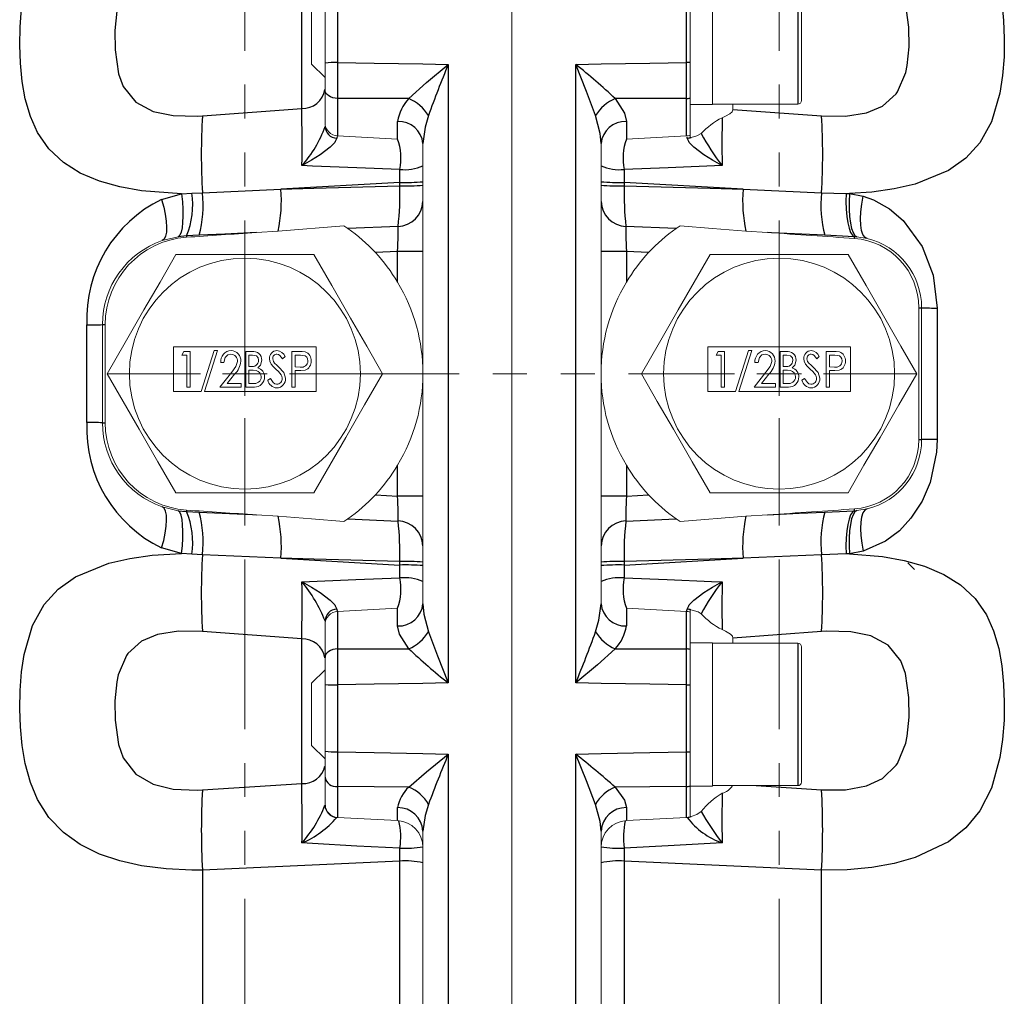
# Model space of a CAD drawing. Units: millimetres. Extents: x 0 to 1791, y 0 to 1260.
# Drawn here: x 908 to 1019, y 423 to 533 of the extents above; entities that cross this region are included whole.
import ezdxf

# ---------------------------------------------------------------- set-up
doc = ezdxf.new("R2010")
doc.units = ezdxf.units.MM
doc.header["$LTSCALE"] = 3
doc.linetypes.add('SLD-Combinazione-di-due-tratteggi', pattern=[12.7, 6.35, -1.27, 1.27, -1.27, 1.27, -1.27])
doc.linetypes.add('SLD-Solido', pattern=[0])
doc.layers.add('BORDI-TANGENTI', color=3, linetype='SLD-Solido')

# ---------------------------------------------------------------- blocks, each defined once
blk = doc.blocks.new('SW_CENTERMARKSYMBOL_19')
at = {"color": 0, "linetype": 'SLD-Combinazione-di-due-tratteggi', "lineweight": 0}
for p, q in [((0, -313.5), (0, -5)), ((60, -313.5), (60, -5))]:
    blk.add_line(p, q, dxfattribs=at)
blk = doc.blocks.new('SW_CENTERMARKSYMBOL_20')
at = {"color": 0, "linetype": 'SLD-Combinazione-di-due-tratteggi', "lineweight": 0}
for p, q in [((0, 5), (0, 15.47)), ((60, 5), (60, 15.47)), ((0, 0), (0, 2.5)), ((60, 0), (60, 2.5)), ((-5, 0), (-15.47, 0)), ((0, 0), (-2.5, 0)), ((0, 0), (0, -2.5)), ((0, 0), (2.5, 0)), ((5, 0), (55, 0)), ((60, 0), (57.5, 0)), ((60, 0), (60, -2.5)), ((60, 0), (62.5, 0)), ((65, 0), (75.47, 0)), ((0, -5), (0, -15.47)), ((60, -5), (60, -15.47))]:
    blk.add_line(p, q, dxfattribs=at)

msp = doc.modelspace()

# ---------------------------------------------------------------- linework, layer by layer
at = {"color": 7, "linetype": 'SLD-Solido', "lineweight": 15}
for p, q in [((963.598, 710.008), (963.598, 275.996)), ((986.098, 523.227), (986.098, 539.327)), ((996.098, 538.877), (996.098, 523.677)), ((942.598, 527.9), (942.598, 535.399)), ((983.598, 527.955), (983.598, 535.466)), ((941.098, 534.777), (941.098, 527.777)), ((941.098, 527.777), (942.598, 526.277)), ((942.598, 524.866), (942.598, 527.9)), ((983.598, 523.966), (983.598, 527.955)), ((942.598, 521.201), (942.598, 524.866)), ((983.598, 519.787), (983.598, 523.966)), ((983.598, 523.227), (986.098, 523.227)), ((986.098, 523.277), (995.698, 523.277)), ((988.396, 522.694), (988.396, 523.277)), ((944.02, 519.703), (950.755, 519.35)), ((976.441, 519.35), (983.177, 519.703)), ((983.598, 519.53), (983.598, 519.805)), ((953.598, 467.158), (953.598, 518.846)), ((973.598, 518.846), (973.598, 467.158)), ((983.598, 519.53), (983.702, 519.544)), ((934.888, 508.85), (937.331, 509.012)), ((937.331, 509.012), (944.731, 509.617)), ((944.731, 509.617), (945.174, 509.311)), ((982.465, 509.617), (982.022, 509.311)), ((989.865, 509.012), (992.308, 508.85)), ((926.12, 508.392), (924.314, 507.958)), ((1003.467, 508.189), (1002.319, 508.371)), ((925.862, 506.402), (941.335, 506.402)), ((985.862, 506.402), (1001.335, 506.402)), ((1009.279, 485.594), (1009.279, 500.41)), ((1009.598, 500.41), (1009.598, 485.594)), ((917.598, 487.492), (917.598, 498.512)), ((917.917, 498.512), (917.917, 487.492)), ((925.598, 496.002), (941.598, 496.002)), ((925.598, 496.002), (925.598, 491.002)), ((926.521, 495.092), (926.736, 495.502)), ((926.736, 495.502), (927.444, 495.502)), ((927.444, 495.502), (927.444, 491.502)), ((928.695, 491.002), (930.14, 495.604)), ((930.521, 495.604), (929.077, 491.002)), ((930.14, 495.604), (930.521, 495.604)), ((933.701, 491.502), (933.701, 495.502)), ((933.701, 495.502), (934.383, 495.502)), ((938.88, 495.502), (939.567, 495.502)), ((938.88, 491.502), (938.88, 495.502)), ((941.598, 496.002), (941.598, 491.002)), ((985.598, 496.002), (1001.598, 496.002)), ((985.598, 496.002), (985.598, 491.002)), ((986.521, 495.092), (986.736, 495.502)), ((986.736, 495.502), (987.444, 495.502)), ((987.444, 495.502), (987.444, 491.502)), ((988.695, 491.002), (990.14, 495.604)), ((990.521, 495.604), (989.077, 491.002)), ((990.14, 495.604), (990.521, 495.604)), ((993.701, 491.502), (993.701, 495.502)), ((993.701, 495.502), (994.383, 495.502)), ((998.88, 491.502), (998.88, 495.502)), ((998.88, 495.502), (999.567, 495.502)), ((1001.598, 496.002), (1001.598, 491.002)), ((927.085, 495.092), (926.521, 495.092)), ((927.085, 491.502), (927.085, 495.092)), ((931.239, 494.271), (930.88, 494.271)), ((934.453, 495.092), (934.06, 495.092)), ((934.06, 495.092), (934.06, 493.81)), ((938.111, 494.927), (937.826, 494.681)), ((939.239, 495.092), (939.239, 493.758)), ((939.841, 495.092), (939.239, 495.092)), ((987.085, 495.092), (986.521, 495.092)), ((987.085, 491.502), (987.085, 495.092)), ((991.239, 494.271), (990.88, 494.271)), ((994.453, 495.092), (994.06, 495.092)), ((994.06, 495.092), (994.06, 493.81)), ((998.111, 494.927), (997.826, 494.681)), ((999.239, 495.092), (999.239, 493.758)), ((999.841, 495.092), (999.239, 495.092)), ((934.06, 493.81), (934.254, 493.81)), ((934.252, 493.399), (934.06, 493.399)), ((934.06, 493.399), (934.06, 491.912)), ((939.239, 493.758), (939.816, 493.749)), ((939.239, 493.348), (939.239, 491.502)), ((939.483, 493.348), (939.239, 493.348)), ((994.06, 493.81), (994.254, 493.81)), ((994.252, 493.399), (994.06, 493.399)), ((994.06, 493.399), (994.06, 491.912)), ((999.239, 493.758), (999.816, 493.749)), ((999.239, 493.348), (999.239, 491.502)), ((999.483, 493.348), (999.239, 493.348)), ((930.778, 491.502), (932.122, 493.157)), ((932.447, 492.955), (931.6, 491.912)), ((936.162, 492.274), (936.459, 492.476)), ((990.778, 491.502), (992.122, 493.157)), ((992.447, 492.955), (991.6, 491.912)), ((996.162, 492.274), (996.459, 492.476)), ((925.598, 491.002), (928.695, 491.002)), ((927.444, 491.502), (927.085, 491.502)), ((929.077, 491.002), (941.598, 491.002)), ((933.188, 491.502), (930.778, 491.502)), ((931.6, 491.912), (933.188, 491.912)), ((933.188, 491.912), (933.188, 491.502)), ((934.665, 491.502), (933.701, 491.502)), ((934.06, 491.912), (934.491, 491.912)), ((939.239, 491.502), (938.88, 491.502)), ((985.598, 491.002), (988.695, 491.002)), ((987.444, 491.502), (987.085, 491.502)), ((989.077, 491.002), (1001.598, 491.002)), ((993.188, 491.502), (990.778, 491.502)), ((991.6, 491.912), (993.188, 491.912)), ((993.188, 491.912), (993.188, 491.502)), ((994.665, 491.502), (993.701, 491.502)), ((994.06, 491.912), (994.491, 491.912)), ((999.239, 491.502), (998.88, 491.502)), ((941.335, 479.602), (925.862, 479.602)), ((1001.335, 479.602), (985.862, 479.602)), ((924.314, 478.046), (926.12, 477.612)), ((1002.319, 477.632), (1003.467, 477.815)), ((937.331, 476.992), (934.888, 477.154)), ((945.174, 476.692), (944.731, 476.387)), ((982.022, 476.692), (982.465, 476.387)), ((989.865, 476.992), (982.465, 476.387)), ((992.308, 477.154), (989.865, 476.992)), ((1008.048, 471.767), (1008.798, 471.017)), ((950.755, 466.654), (944.02, 466.301)), ((983.177, 466.301), (976.441, 466.654)), ((983.699, 466.461), (983.598, 466.475)), ((983.598, 466.206), (983.598, 466.475)), ((983.598, 462.038), (983.598, 466.217)), ((942.598, 465.154), (942.598, 465.228)), ((942.598, 461.138), (942.598, 464.803)), ((942.598, 464.774), (942.598, 464.782)), ((988.401, 462.726), (988.401, 463.31)), ((986.098, 462.776), (983.598, 462.776)), ((986.098, 446.676), (986.098, 462.776)), ((995.698, 462.726), (986.098, 462.726)), ((996.098, 462.326), (996.098, 447.126)), ((942.598, 458.104), (942.598, 461.138)), ((983.598, 458.049), (983.598, 462.038)), ((942.598, 459.726), (941.098, 458.226)), ((941.098, 458.226), (941.098, 451.226)), ((942.598, 450.604), (942.598, 458.104)), ((983.598, 450.538), (983.598, 458.049)), ((941.098, 451.226), (942.598, 449.726)), ((942.598, 447.67), (942.598, 450.604)), ((942.598, 450.604), (942.598, 449.726)), ((983.598, 446.679), (983.598, 450.538)), ((942.598, 444.65), (942.598, 447.67)), ((986.098, 446.726), (995.698, 446.726)), ((983.598, 443.236), (983.598, 446.679)), ((983.598, 446.676), (986.098, 446.676)), ((944.02, 443.152), (950.755, 442.799)), ((976.441, 442.799), (983.177, 443.152)), ((983.598, 443.233), (983.705, 443.254)), ((953.598, 387.229), (953.598, 441.631)), ((973.598, 441.631), (973.598, 387.229))]:
    msp.add_line(p, q, dxfattribs=at)
at = {"color": 7, "linetype": 'SLD-Solido', "lineweight": 15, "flags": 128}
for points in [[(987.192, 521.754), (987.59, 521.918), (988.061, 522.188), (988.305, 522.428), (988.391, 522.631), (988.396, 522.694)], [(983.702, 519.544), (984.35, 519.702), (984.842, 519.98)], [(982.465, 509.617), (986.112, 509.296), (989.865, 509.012)], [(918.125, 493.002), (920.151, 496.512), (922.268, 500.178), (924.068, 503.295), (925.862, 506.402)], [(941.335, 506.402), (943.361, 502.892), (945.478, 499.225), (947.277, 496.109), (949.071, 493.002)], [(978.125, 493.002), (980.151, 496.512), (982.268, 500.178), (984.068, 503.295), (985.862, 506.402)], [(1001.335, 506.402), (1003.361, 502.892), (1005.478, 499.225), (1007.277, 496.109), (1009.071, 493.002)], [(939.567, 495.502), (940.015, 495.49), (940.363, 495.442)], [(999.567, 495.502), (1000.015, 495.49), (1000.363, 495.442)], [(932.034, 495.194), (931.67, 495.102), (931.403, 494.838), (931.239, 494.271)], [(932.122, 493.157), (932.601, 493.792), (932.778, 494.383)], [(935.137, 494.504), (935.081, 494.784), (934.891, 494.997), (934.453, 495.092)], [(935.495, 494.511), (935.358, 493.973), (935.053, 493.66)], [(936.552, 494.062), (936.404, 494.39), (936.367, 494.671)], [(936.726, 494.688), (936.799, 494.377), (936.943, 494.171)], [(937.826, 494.681), (937.538, 495.059), (937.38, 495.159), (937.197, 495.194)], [(940.675, 494.427), (940.641, 494.653), (940.539, 494.856), (940.368, 495.007), (939.841, 495.092)], [(992.034, 495.194), (991.67, 495.102), (991.403, 494.838), (991.239, 494.271)], [(992.122, 493.157), (992.601, 493.792), (992.778, 494.383)], [(995.137, 494.504), (995.081, 494.784), (994.891, 494.997), (994.453, 495.092)], [(995.495, 494.511), (995.358, 493.973), (995.053, 493.66)], [(996.552, 494.062), (996.404, 494.39), (996.367, 494.671)], [(996.726, 494.688), (996.799, 494.377), (996.943, 494.171)], [(997.826, 494.681), (997.538, 495.059), (997.38, 495.159), (997.197, 495.194)], [(1000.675, 494.427), (1000.641, 494.653), (1000.539, 494.856), (1000.368, 495.007), (999.841, 495.092)], [(934.856, 493.352), (934.519, 493.394), (934.252, 493.399)], [(937.091, 493.518), (936.774, 493.808), (936.552, 494.062)], [(936.943, 494.171), (937.188, 493.944), (937.386, 493.773)], [(937.685, 492.88), (937.374, 493.257), (937.091, 493.518)], [(937.386, 493.773), (937.97, 493.131), (938.162, 492.482)], [(940.353, 493.414), (939.868, 493.356), (939.483, 493.348)], [(994.856, 493.352), (994.519, 493.394), (994.252, 493.399)], [(997.091, 493.518), (996.774, 493.808), (996.552, 494.062)], [(996.943, 494.171), (997.188, 493.944), (997.386, 493.773)], [(997.685, 492.88), (997.374, 493.257), (997.091, 493.518)], [(997.386, 493.773), (997.97, 493.131), (998.162, 492.482)], [(1000.353, 493.414), (999.868, 493.356), (999.483, 493.348)], [(925.862, 479.602), (923.835, 483.112), (921.718, 486.778), (919.919, 489.895), (918.125, 493.002)], [(936.459, 492.476), (936.771, 491.996), (936.951, 491.862), (937.169, 491.81)], [(937.803, 492.487), (937.764, 492.716), (937.685, 492.88)], [(949.071, 493.002), (947.045, 489.492), (944.928, 485.825), (943.128, 482.709), (941.335, 479.602)], [(985.862, 479.602), (983.835, 483.112), (981.718, 486.778), (979.919, 489.895), (978.125, 493.002)], [(996.459, 492.476), (996.771, 491.996), (996.951, 491.862), (997.169, 491.81)], [(997.803, 492.487), (997.764, 492.716), (997.685, 492.88)], [(1009.071, 493.002), (1007.045, 489.492), (1004.928, 485.825), (1003.128, 482.709), (1001.335, 479.602)], [(944.731, 476.387), (941.084, 476.708), (937.331, 476.992)], [(984.843, 466.024), (984.517, 466.237), (983.699, 466.461)], [(988.401, 463.31), (988.347, 463.517), (988.143, 463.756), (987.574, 464.096), (987.192, 464.252)], [(983.705, 443.254), (984.354, 443.468), (984.842, 443.82)]]:
    msp.add_lwpolyline(points, dxfattribs=at)
at = {"color": 7, "linetype": 'SLD-Solido', "lineweight": 15}
for centre in [(933.598, 493.002), (993.598, 493.002)]:
    msp.add_circle(centre, 12.973, dxfattribs=at)
for centre, radius, start, end in [((995.698, 523.677), 0.4, 270, 0), ((944.098, 521.201), 1.5, 180, 267), ((991.129, 514.095), 8.612, 117.20971, 136.89218), ((983.098, 521.201), 1.5, 273, 289.47122), ((933.598, 493.002), 19.999, 42.88505, 54.63477), ((993.598, 493.002), 19.999, 125.36523, 137.11495), ((927.598, 498.512), 10, 109.17047, 180), ((927.743, 498.524), 9.826, 94.15395, 180.07), ((1001.49, 500.42), 7.789, 359.93121, 85.7764), ((1001.598, 500.41), 8, 0, 76.48733), ((933.598, 493.002), 20, 30.92392, 42.88522), ((993.598, 493.002), 20, 137.11478, 149.07608), ((933.598, 493.002), 20, 0.00023, 30.92369), ((993.598, 493.002), 20, 149.07631, 179.99977), ((932.116, 494.367), 1.239, 92.95954, 184.43507), ((932.008, 494.475), 1.13, 356.41255, 87.80623), ((934.53, 494.547), 0.966, 357.8665, 98.71789), ((937.236, 494.734), 0.871, 91.9811, 184.1807), ((937.105, 494.527), 1.082, 21.72897, 84.6934), ((940.065, 494.516), 0.973, 354.86276, 72.1608), ((992.116, 494.367), 1.239, 92.95974, 184.43487), ((992.008, 494.475), 1.13, 356.41261, 87.80627), ((994.53, 494.547), 0.966, 357.86664, 98.71774), ((997.236, 494.734), 0.871, 91.98117, 184.18063), ((997.105, 494.527), 1.082, 21.72896, 84.69353), ((1000.065, 494.516), 0.972, 354.86256, 72.16084), ((932.008, 494.424), 0.771, 357.00533, 88.03587), ((930.892, 494.583), 2.251, 313.68916, 355.43323), ((934.413, 494.515), 0.724, 257.32019, 359.05392), ((937.203, 494.716), 0.478, 90.69802, 183.43276), ((939.976, 494.43), 0.699, 256.7401, 359.81926), ((940.071, 494.339), 0.968, 286.96249, 5.32393), ((992.008, 494.424), 0.771, 357.00532, 88.03602), ((990.892, 494.583), 2.251, 313.68943, 355.43297), ((994.413, 494.515), 0.723, 257.32011, 359.05413), ((997.203, 494.716), 0.478, 90.69794, 183.43307), ((999.976, 494.43), 0.699, 256.74027, 359.81922), ((1000.071, 494.339), 0.968, 286.96278, 5.32393), ((934.716, 492.638), 0.728, 359.96699, 78.93307), ((934.763, 492.661), 1.04, 358.71034, 73.8129), ((994.716, 492.638), 0.728, 359.96715, 78.93292), ((994.763, 492.661), 1.04, 358.71001, 73.81308), ((934.664, 492.674), 0.781, 257.26494, 357.28813), ((934.709, 492.596), 1.095, 267.68712, 2.15134), ((937.295, 492.564), 1.169, 194.39613, 265.02742), ((937.15, 492.463), 0.654, 271.68959, 2.15882), ((937.14, 492.422), 1.024, 272.99962, 3.35009), ((933.598, 493.002), 20, 329.07628, 359.99978), ((993.598, 493.002), 20, 180.00022, 210.92372), ((994.664, 492.674), 0.781, 257.26513, 357.28794), ((994.709, 492.596), 1.095, 267.68721, 2.15134), ((997.295, 492.564), 1.169, 194.39619, 265.02737), ((997.15, 492.463), 0.654, 271.68943, 2.15915), ((997.14, 492.422), 1.024, 272.99967, 3.35005), ((927.598, 487.492), 10, 180, 250.82953), ((927.738, 487.475), 9.821, 179.9017, 265.87435), ((1001.486, 485.587), 7.793, 274.247, 0.04534), ((1001.598, 485.594), 8, 283.51267, 0), ((933.598, 493.002), 20, 317.11478, 329.07608), ((993.598, 493.002), 20, 210.92392, 222.88522), ((933.6, 493), 19.997, 305.36452, 317.1155), ((993.598, 493.002), 20, 222.88543, 234.63455), ((944.098, 464.803), 1.5, 93, 180), ((983.098, 464.803), 1.5, 70.52878, 87), ((990.914, 471.631), 8.265, 222.7207, 243.22856), ((995.698, 462.326), 0.4, 0, 90), ((986.781, 447.63), 1.807, 283.14562, 330.01756), ((995.698, 447.126), 0.4, 270, 0), ((991.031, 439.095), 7.787, 119.54085, 142.63841), ((944.098, 444.65), 1.5, 180, 267), ((950.598, 439.803), 3, 0, 87), ((976.598, 439.803), 3, 93, 180), ((983.098, 444.65), 1.5, 273, 289.47122)]:
    msp.add_arc(centre, radius, start, end, dxfattribs=at)
for centre, major_axis, start_param, end_param in [((946.298, 506.502), (-57.322, -3.004), 4.9100519, 5.0524403), ((980.898, 506.502), (-57.322, 3.004), 4.3369395, 4.514726), ((980.898, 479.502), (57.322, 3.004), 4.9100519, 5.0878385), ((946.298, 479.502), (57.322, -3.004), 4.3723376, 4.514726)]:
    msp.add_ellipse(centre, major_axis=major_axis, ratio=0.0522644, start_param=start_param, end_param=end_param, dxfattribs=at)
at = {"layer": 'BORDI-TANGENTI'}
for p, q in [((939.99, 522.785), (939.99, 539.028)), ((995.698, 539.277), (995.698, 523.277)), ((944.02, 535.47), (944.02, 527.958)), ((983.177, 527.958), (983.177, 535.47)), ((956.441, 527.742), (956.441, 458.262)), ((970.755, 458.262), (970.755, 527.742)), ((944.02, 523.913), (944.02, 519.703)), ((983.177, 519.703), (983.177, 523.913)), ((928.835, 521.95), (939.99, 522.785)), ((988.396, 522.694), (998.361, 521.95)), ((950.755, 519.35), (950.755, 521.342)), ((976.441, 521.342), (976.441, 519.35)), ((943.946, 519.646), (943.911, 519.44)), ((983.286, 519.44), (983.258, 519.56)), ((950.99, 514.493), (951.006, 515.948)), ((976.191, 515.948), (976.206, 514.493)), ((950.99, 514.493), (937.647, 513.713)), ((950.99, 514.097), (950.99, 514.493)), ((976.206, 514.493), (976.206, 514.097)), ((989.549, 513.713), (976.206, 514.493)), ((924.243, 512.575), (926.489, 513.205)), ((926.489, 513.205), (927.656, 513.287)), ((927.656, 513.287), (928.829, 513.332)), ((928.829, 513.332), (937.647, 513.713)), ((989.549, 513.713), (998.367, 513.332)), ((998.367, 513.332), (1001.108, 513.244)), ((1001.108, 513.244), (1001.499, 513.229)), ((1001.499, 513.229), (1003.046, 512.943)), ((950.8, 509.549), (945.174, 509.311)), ((982.022, 509.311), (976.396, 509.549)), ((927.058, 508.478), (926.12, 508.392)), ((928.468, 508.545), (927.058, 508.478)), ((1002.028, 508.389), (998.728, 508.545)), ((1002.319, 508.371), (1002.028, 508.389)), ((950.755, 506.744), (948.252, 506.613)), ((950.755, 503.28), (950.755, 506.744)), ((953.598, 506.744), (950.755, 506.744)), ((976.441, 506.744), (973.598, 506.744)), ((976.441, 506.744), (976.441, 503.28)), ((978.944, 506.613), (976.441, 506.744)), ((1009.279, 500.41), (1009.598, 500.41)), ((1011.348, 500.378), (1011.348, 485.626)), ((915.848, 487.515), (915.848, 498.488)), ((917.598, 498.512), (917.917, 498.512)), ((917.598, 487.492), (917.917, 487.492)), ((1009.279, 485.594), (1009.598, 485.594)), ((950.755, 479.26), (950.755, 482.724)), ((976.441, 482.724), (976.441, 479.26)), ((948.252, 479.391), (950.755, 479.26)), ((953.598, 479.26), (950.755, 479.26)), ((976.441, 479.26), (973.598, 479.26)), ((976.441, 479.26), (978.944, 479.391)), ((926.12, 477.612), (927.058, 477.526)), ((927.058, 477.526), (928.468, 477.459)), ((945.174, 476.692), (950.8, 476.454)), ((976.396, 476.454), (982.022, 476.692)), ((998.728, 477.459), (1002.028, 477.614)), ((1002.028, 477.614), (1002.319, 477.632)), ((926.489, 472.799), (924.243, 473.429)), ((927.656, 472.716), (926.489, 472.799)), ((928.829, 472.672), (927.656, 472.716)), ((937.647, 472.291), (928.829, 472.672)), ((937.647, 472.291), (950.99, 471.511)), ((976.206, 471.511), (989.549, 472.291)), ((998.367, 472.672), (989.549, 472.291)), ((1001.108, 472.76), (998.367, 472.672)), ((1001.499, 472.775), (1001.108, 472.76)), ((1003.046, 473.061), (1001.499, 472.775)), ((950.99, 471.511), (950.99, 471.907)), ((951.006, 470.056), (950.99, 471.511)), ((976.206, 471.511), (976.191, 470.056)), ((976.206, 471.907), (976.206, 471.511)), ((950.755, 464.662), (950.755, 466.654)), ((976.441, 466.654), (976.441, 464.662)), ((943.911, 466.563), (943.975, 466.278)), ((944.02, 466.301), (944.02, 462.091)), ((983.177, 462.091), (983.177, 466.301)), ((983.25, 466.357), (983.286, 466.563)), ((939.99, 463.219), (928.835, 464.054)), ((998.361, 464.054), (988.401, 463.31)), ((939.99, 446.976), (939.99, 463.219)), ((995.698, 462.726), (995.698, 446.726)), ((944.02, 458.046), (944.02, 450.534)), ((983.177, 450.534), (983.177, 458.046)), ((956.441, 450.261), (956.441, 378.379)), ((970.755, 378.379), (970.755, 450.261)), ((928.835, 446.251), (939.99, 446.976)), ((991.026, 446.726), (998.361, 446.251)), ((944.02, 446.621), (944.02, 443.152)), ((983.177, 443.152), (983.177, 446.621)), ((950.755, 442.799), (950.755, 444.26)), ((976.441, 444.26), (976.441, 442.799)), ((950.99, 438.255), (951.006, 439.715)), ((976.191, 439.715), (976.206, 438.255)), ((950.99, 438.255), (928.835, 437.23)), ((950.99, 391.75), (950.99, 438.255)), ((976.206, 438.255), (976.206, 391.75)), ((998.361, 437.23), (976.206, 438.255)), ((928.835, 437.23), (928.835, 393.232)), ((998.361, 393.232), (998.361, 437.23))]:
    msp.add_line(p, q, dxfattribs=at)
at = {"layer": 'BORDI-TANGENTI', "flags": 128}
for points in [[(926.489, 513.205), (921.991, 513.548), (919.539, 513.991), (917.273, 514.629), (915.11, 515.541), (913.23, 516.714), (911.599, 518.243), (910.311, 520.104), (909.516, 521.878), (908.935, 523.886), (908.591, 525.817), (908.385, 527.885), (908.311, 529.898), (908.346, 531.934), (908.506, 534.075), (908.801, 536.12), (909.75, 539.554), (911.051, 542.092), (912.635, 544.01), (914.592, 545.575), (918.329, 547.354), (920.684, 548.013), (923.205, 548.463), (925.975, 548.722), (928.835, 548.774)], [(998.361, 548.774), (999.563, 548.777), (1002.442, 548.635), (1005.205, 548.275), (1007.657, 547.726), (1009.923, 546.961), (1012.086, 545.896), (1013.967, 544.557), (1015.597, 542.851), (1016.885, 540.816), (1017.68, 538.911), (1018.262, 536.79), (1018.605, 534.784), (1018.811, 532.665), (1018.885, 530.634), (1018.851, 528.606), (1018.69, 526.506), (1018.395, 524.528), (1017.447, 521.276), (1016.145, 518.932), (1014.561, 517.201), (1012.604, 515.82), (1008.867, 514.299), (1006.512, 513.757), (1003.991, 513.403), (1001.499, 513.229)], [(928.835, 539.753), (926.133, 539.729), (923.792, 539.292), (921.998, 538.483), (920.438, 536.991), (920.298, 536.782), (919.376, 534.499), (919.218, 533.723), (918.997, 531.566), (919.019, 529.387), (919.416, 526.692), (919.943, 525.26), (921.344, 523.497), (923.285, 522.462), (925.55, 521.985), (928.258, 521.915), (928.835, 521.95)], [(998.361, 521.95), (1001.063, 521.933), (1003.404, 522.308), (1005.198, 523.044), (1006.758, 524.446), (1006.898, 524.645), (1007.82, 526.846), (1007.978, 527.604), (1008.199, 529.733), (1008.177, 531.914), (1007.78, 534.658), (1007.253, 536.139), (1005.852, 537.997), (1003.911, 539.119), (1001.646, 539.664), (998.938, 539.781), (998.361, 539.753)], [(944.02, 527.958), (944.014, 525.81), (944.02, 523.913)], [(944.02, 527.958), (948.129, 527.885), (953.598, 527.79), (956.441, 527.742)], [(951.997, 523.899), (954.003, 525.72), (956.429, 527.732), (956.441, 527.742)], [(970.755, 527.742), (973.598, 527.79), (979.067, 527.885), (983.177, 527.958)], [(972.977, 521.997), (971.979, 524.711), (970.762, 527.724), (970.755, 527.742)], [(983.177, 523.913), (983.182, 525.81), (983.177, 527.958)], [(944.02, 523.913), (943.738, 523.939), (943.47, 523.999), (943.224, 524.09), (943.01, 524.209), (942.835, 524.351), (942.705, 524.512), (942.625, 524.686), (942.598, 524.866)], [(951.997, 523.899), (948.129, 523.906), (944.02, 523.913)], [(983.177, 523.913), (979.067, 523.906), (975.199, 523.899)], [(975.199, 523.899), (976.226, 522.279), (976.441, 521.342)], [(954.219, 521.997), (953.849, 520.7), (953.598, 518.846)], [(973.598, 518.846), (973.49, 519.997), (972.977, 521.997)], [(987.192, 521.754), (987.176, 518.702), (987.183, 516.385)], [(943.911, 519.44), (943.757, 519.079), (943.691, 518.983), (943.174, 518.431), (942.056, 517.578), (941.074, 516.969), (940.025, 516.392), (940.013, 516.385)], [(987.183, 516.385), (987.171, 516.392), (986.122, 516.969), (985.14, 517.578), (984.022, 518.431), (983.505, 518.983), (983.439, 519.079), (983.286, 519.44)], [(951.006, 515.948), (946.165, 516.119), (941.2, 516.329), (940.013, 516.385)], [(987.183, 516.385), (981.123, 516.122), (976.191, 515.948)], [(926.489, 513.205), (926.579, 512.324), (926.63, 511.475), (926.64, 510.684), (926.61, 509.978), (926.54, 509.378), (926.433, 508.905), (926.291, 508.572), (926.12, 508.392)], [(937.647, 513.713), (941.327, 513.834), (950.99, 514.097)], [(976.206, 514.097), (985.869, 513.834), (989.549, 513.713)], [(1001.108, 513.244), (1001.101, 512.341), (1001.135, 511.472), (1001.207, 510.666), (1001.316, 509.949), (1001.458, 509.345), (1001.627, 508.875), (1001.82, 508.552), (1002.028, 508.389)], [(1001.499, 513.229), (1001.461, 512.324), (1001.468, 511.453), (1001.518, 510.645), (1001.61, 509.927), (1001.741, 509.323), (1001.907, 508.852), (1002.102, 508.532), (1002.319, 508.371)], [(924.243, 512.575), (924.48, 511.723), (924.658, 510.902), (924.771, 510.139), (924.816, 509.459), (924.791, 508.884), (924.696, 508.433), (924.536, 508.121), (924.314, 507.958)], [(1003.467, 508.189), (1003.215, 508.337), (1003.01, 508.644), (1002.861, 509.102), (1002.772, 509.693), (1002.746, 510.398), (1002.785, 511.193), (1002.886, 512.051), (1003.046, 512.943)], [(1003.046, 512.943), (1004.207, 512.529), (1005.991, 511.531), (1007.544, 510.217), (1009.668, 507.298), (1010.901, 504.058), (1011.348, 500.378)], [(934.888, 508.85), (931.333, 508.682), (928.468, 508.545)], [(998.728, 508.545), (992.755, 508.829), (992.308, 508.85)], [(1011.348, 485.626), (1011.28, 484.176), (1010.557, 480.772), (1009.656, 478.684), (1008.4, 476.758), (1007.099, 475.358), (1005.54, 474.174), (1003.046, 473.061)], [(924.243, 473.429), (924.48, 474.281), (924.658, 475.102), (924.771, 475.865), (924.816, 476.545), (924.791, 477.12), (924.696, 477.57), (924.536, 477.883), (924.314, 478.046)], [(1003.467, 477.815), (1003.215, 477.667), (1003.01, 477.359), (1002.861, 476.902), (1002.772, 476.311), (1002.746, 475.606), (1002.785, 474.811), (1002.886, 473.953), (1003.046, 473.061)], [(926.489, 472.799), (926.579, 473.68), (926.63, 474.529), (926.64, 475.32), (926.61, 476.026), (926.54, 476.625), (926.433, 477.099), (926.291, 477.431), (926.12, 477.612)], [(928.468, 477.459), (934.442, 477.175), (934.888, 477.154)], [(992.308, 477.154), (995.863, 477.322), (998.728, 477.459)], [(1002.028, 477.614), (1001.82, 477.451), (1001.627, 477.129), (1001.458, 476.658), (1001.316, 476.055), (1001.207, 475.338), (1001.135, 474.531), (1001.101, 473.663), (1001.108, 472.76)], [(1002.319, 477.632), (1002.102, 477.472), (1001.907, 477.151), (1001.741, 476.681), (1001.61, 476.077), (1001.518, 475.359), (1001.468, 474.551), (1001.461, 473.68), (1001.499, 472.775)], [(928.835, 437.23), (927.633, 437.227), (924.754, 437.369), (921.991, 437.729), (919.539, 438.278), (917.273, 439.043), (915.11, 440.108), (913.23, 441.447), (911.599, 443.153), (910.311, 445.188), (909.516, 447.093), (908.935, 449.213), (908.591, 451.22), (908.385, 453.339), (908.311, 455.37), (908.346, 457.397), (908.506, 459.498), (908.801, 461.476), (909.75, 464.728), (911.051, 467.071), (912.635, 468.803), (914.592, 470.184), (918.329, 471.705), (920.684, 472.247), (923.205, 472.601), (926.489, 472.799)], [(950.99, 471.907), (941.327, 472.17), (937.647, 472.291)], [(989.549, 472.291), (985.869, 472.17), (976.206, 471.907)], [(1001.499, 472.775), (1005.205, 472.456), (1007.657, 472.013), (1009.923, 471.375), (1012.086, 470.463), (1013.967, 469.289), (1015.597, 467.761), (1016.885, 465.9), (1017.68, 464.126), (1018.262, 462.117), (1018.605, 460.187), (1018.811, 458.118), (1018.885, 456.106), (1018.851, 454.07), (1018.69, 451.929), (1018.395, 449.884), (1017.447, 446.45), (1016.145, 443.912), (1014.561, 441.994), (1012.604, 440.429), (1008.867, 438.65), (1006.512, 437.991), (1003.991, 437.541), (1001.221, 437.282), (998.361, 437.23)], [(940.013, 469.618), (946.073, 469.881), (951.006, 470.056)], [(976.191, 470.056), (981.031, 469.885), (985.996, 469.675), (987.183, 469.618)], [(940.013, 469.618), (940.025, 469.612), (941.074, 469.035), (942.056, 468.426), (943.174, 467.572), (943.691, 467.02), (943.757, 466.925), (943.911, 466.563)], [(983.286, 466.563), (983.439, 466.925), (983.505, 467.02), (984.022, 467.572), (985.14, 468.426), (986.122, 469.035), (987.171, 469.612), (987.183, 469.618)], [(987.183, 469.618), (987.176, 466.71), (987.192, 464.252)], [(953.598, 467.158), (953.706, 466.007), (954.219, 464.007)], [(972.977, 464.007), (973.347, 465.304), (973.598, 467.158)], [(951.997, 462.105), (950.97, 463.725), (950.755, 464.662)], [(928.835, 464.054), (926.133, 464.071), (923.792, 463.696), (921.998, 462.959), (920.438, 461.558), (920.298, 461.359), (919.376, 459.157), (919.218, 458.4), (918.997, 456.271), (919.019, 454.09), (919.416, 451.346), (919.943, 449.865), (921.344, 448.007), (923.285, 446.884), (925.55, 446.34), (928.258, 446.223), (928.835, 446.251)], [(954.219, 464.007), (955.217, 461.293), (956.434, 458.28), (956.441, 458.262)], [(998.361, 446.251), (1001.063, 446.275), (1003.404, 446.712), (1005.198, 447.521), (1006.758, 449.012), (1006.898, 449.222), (1007.82, 451.505), (1007.978, 452.281), (1008.199, 454.437), (1008.177, 456.616), (1007.78, 459.312), (1007.253, 460.744), (1005.852, 462.507), (1003.911, 463.542), (1001.646, 464.019), (998.938, 464.088), (998.361, 464.054)], [(944.02, 462.091), (943.738, 462.065), (943.47, 462.005), (943.224, 461.914), (943.01, 461.795), (942.835, 461.653), (942.705, 461.492), (942.625, 461.318), (942.598, 461.138)], [(944.02, 462.091), (944.014, 460.194), (944.02, 458.046)], [(944.02, 462.091), (948.129, 462.098), (951.997, 462.105)], [(975.199, 462.105), (973.193, 460.283), (970.767, 458.272), (970.755, 458.262)], [(975.199, 462.105), (979.067, 462.098), (983.177, 462.091)], [(983.177, 458.046), (983.182, 460.194), (983.177, 462.091)], [(956.441, 458.262), (953.598, 458.214), (948.129, 458.119), (944.02, 458.046)], [(983.177, 458.046), (979.067, 458.119), (973.598, 458.214), (970.755, 458.262)], [(944.02, 450.534), (944.014, 448.42), (944.02, 446.621)], [(944.02, 450.534), (948.129, 450.442), (953.598, 450.322), (956.441, 450.261)], [(951.997, 446.562), (954.003, 448.283), (956.429, 450.251), (956.441, 450.261)], [(970.755, 450.261), (973.598, 450.322), (979.067, 450.442), (983.177, 450.534)], [(972.977, 444.621), (971.979, 447.261), (970.762, 450.243), (970.755, 450.261)], [(983.177, 446.621), (983.182, 448.42), (983.177, 450.534)], [(951.997, 446.562), (948.129, 446.591), (944.02, 446.621)], [(983.177, 446.621), (979.067, 446.591), (975.199, 446.562)], [(975.199, 446.562), (976.226, 445.086), (976.441, 444.26)], [(987.192, 445.87), (987.176, 442.664), (987.183, 440.291)], [(954.219, 444.621), (953.849, 443.379), (953.598, 441.631)], [(973.598, 441.631), (973.49, 442.712), (972.977, 444.621)], [(951.006, 439.715), (946.165, 439.946), (941.2, 440.219), (940.013, 440.291)], [(987.183, 440.291), (981.123, 439.95), (976.191, 439.715)]]:
    msp.add_lwpolyline(points, dxfattribs=at)
at = {"layer": 'BORDI-TANGENTI'}
for centre, radius, start, end in [((943.677, 518.945), 9.02, 87.82324, 96.86975), ((1063.317, 483.105), 115.822, 157.33237, 160.37975), ((921.656, 466.473), 78.514, 47.00439, 51.2924), ((983.107, 491.709), 36.249, 89.2243, 89.89054), ((940.078, 525.338), 2.554, 268.00693, 350.53381), ((955.502, 520.616), 4.802, 136.87054, 171.30657), ((950.151, 519.493), 4.777, 31.60489, 67.25782), ((977.045, 519.493), 4.777, 112.74218, 148.39511), ((983.104, 526.182), 2.27, 271.83457, 282.57294), ((1003.563, 517.589), 74.856, 176.66038, 183.26017), ((664.613, 518.577), 275.409, 359.54404, 0.87549), ((923.633, 517.589), 74.856, 356.73983, 3.33962), ((950.856, 518.59), 2.754, 5.34039, 92.10577), ((976.34, 518.59), 2.754, 87.89423, 174.65961), ((930.755, 524.793), 12.506, 317.758, 341.2638), ((944.003, 520.844), 1.406, 182.76768, 266.23971), ((1007.299, 532.044), 25.492, 208.24276, 217.89647), ((944.733, 517.196), 6.395, 348.73948, 19.68039), ((982.463, 517.196), 6.395, 160.31961, 191.26052), ((983.103, 521.066), 1.636, 276.40348, 291.46713), ((951.578, 520.763), 4.849, 263.21682, 294.61642), ((975.618, 520.763), 4.849, 245.38358, 276.78318), ((951.586, 540.091), 25.605, 268.66466, 274.50621), ((975.61, 540.091), 25.605, 265.49379, 271.33534), ((918.372, 512), 9.373, 337.92389, 7.89483), ((916.166, 511.879), 12.746, 344.83501, 6.54719), ((921.707, 512.422), 15.992, 347.68543, 4.62811), ((922.66, 512.999), 28.351, 353.01013, 2.21781), ((951.586, 540.175), 26.085, 268.68941, 274.42324), ((975.61, 540.175), 26.085, 265.57676, 271.31059), ((1008.351, 513.158), 32.159, 178.32833, 186.44374), ((1005.489, 512.422), 15.992, 175.37184, 192.31462), ((1011.03, 511.879), 12.746, 173.45281, 195.16499), ((930.792, 499.127), 14.957, 115.96445, 182.44768), ((950.706, 512.441), 2.893, 271.85824, 358.20365), ((976.49, 512.441), 2.893, 181.79635, 268.14176), ((927.713, 508.287), 0.682, 163.76129, 176.84556), ((1001.415, 508.18), 0.649, 0.67738, 18.85685), ((1011.083, 533.774), 33.397, 267.45183, 270.45495), ((916.114, 543.322), 44.834, 269.66022, 271.89697), ((930.817, 486.891), 14.982, 177.61254, 243.97534), ((916.113, 442.646), 44.87, 88.10391, 90.3389), ((1011.083, 452.249), 33.378, 89.54443, 92.54928), ((1001.415, 477.824), 0.649, 341.14251, 359.32326), ((927.713, 477.717), 0.682, 183.15444, 196.23871), ((918.372, 474.004), 9.373, 352.10517, 22.07611), ((916.166, 474.125), 12.746, 353.45281, 15.16499), ((921.707, 473.581), 15.992, 355.37191, 12.31455), ((1005.489, 473.581), 15.992, 167.68545, 184.62809), ((1011.03, 474.125), 12.746, 164.83501, 186.54719), ((950.706, 473.563), 2.893, 1.79651, 88.1416), ((918.845, 472.845), 32.159, 358.32834, 6.44372), ((976.49, 473.563), 2.893, 91.8584, 178.20349), ((1004.536, 473.004), 28.351, 173.01013, 182.21781), ((1003.563, 468.414), 74.856, 176.73983, 183.33962), ((923.633, 468.414), 74.856, 356.66038, 3.26017), ((951.586, 445.83), 26.084, 85.57676, 91.31092), ((951.586, 445.911), 25.607, 85.49379, 91.33502), ((975.61, 445.83), 26.084, 88.68908, 94.42324), ((975.61, 445.911), 25.607, 88.66498, 94.50621), ((944.733, 468.807), 6.395, 340.31958, 11.26055), ((951.578, 465.241), 4.849, 65.38434, 96.78243), ((975.618, 465.241), 4.849, 83.21757, 114.61566), ((982.463, 468.807), 6.395, 168.73945, 199.68042), ((659.017, 467.447), 281.005, 359.13777, 0.44271), ((928.252, 459.737), 15.361, 20.94345, 40.03471), ((1006.116, 454.731), 24.085, 141.82016, 152.0373), ((950.856, 467.414), 2.754, 267.89418, 354.65966), ((976.34, 467.414), 2.754, 185.34034, 272.10582), ((944.003, 465.16), 1.406, 93.76035, 177.23242), ((983.103, 464.938), 1.636, 68.64218, 83.59504), ((971.694, 465.388), 4.802, 316.87048, 351.30663), ((950.151, 466.51), 4.777, 292.74199, 328.3953), ((864.081, 502.82), 115.606, 337.32952, 340.3826), ((977.045, 466.51), 4.777, 211.6047, 247.25801), ((940.078, 460.666), 2.554, 9.46643, 91.99291), ((1005.714, 519.733), 78.781, 227.01166, 231.28513), ((983.104, 459.823), 2.27, 77.42634, 88.16715), ((943.677, 467.058), 9.019, 263.12974, 272.17726), ((983.107, 494.321), 36.275, 270.1097, 270.77546), ((943.677, 457.969), 7.443, 261.66359, 272.63646), ((1089.163, 394.724), 143.874, 157.29315, 159.70756), ((882.625, 339.881), 141.247, 49.04983, 51.39539), ((983.109, 480.269), 29.735, 270.13065, 270.94287), ((940.163, 449.464), 2.494, 266.00497, 347.45605), ((634.545, 442.563), 305.477, 359.57386, 0.82777), ((943.883, 447.923), 1.31, 191.16978, 275.97829), ((1009.076, 441.74), 80.368, 176.78277, 183.21723), ((955.012, 443.449), 4.333, 134.07609, 169.21514), ((950.326, 442.407), 4.479, 29.62635, 68.08667), ((976.87, 442.407), 4.479, 111.91333, 150.37365), ((983.103, 448.692), 2.072, 272.02662, 283.81303), ((918.12, 441.74), 80.368, 356.78277, 3.21723), ((929.677, 449.499), 13.842, 318.30265, 338.97328), ((944.034, 444.576), 1.436, 181.75963, 265.07835), ((950.792, 441.448), 2.812, 3.72674, 90.75301), ((976.404, 441.448), 2.812, 89.24699, 176.27326), ((1010.966, 458.608), 30.019, 209.51307, 217.60368), ((935.848, 450.067), 10.626, 293.07803, 319.3557), ((943.497, 440.939), 7.608, 350.73713, 14.07902), ((985.345, 440.87), 9.227, 167.98999, 187.19385), ((983.102, 444.72), 1.585, 276.66174, 292.34824), ((990.069, 448.32), 8.532, 217.33795, 250.22833), ((951.582, 452.319), 12.618, 267.3812, 279.19098), ((975.614, 452.319), 12.618, 260.80902, 272.6188), ((951.583, 428.082), 10.191, 78.59526, 93.33801), ((975.613, 428.082), 10.191, 86.66199, 101.40474)]:
    msp.add_arc(centre, radius, start, end, dxfattribs=at)
for centre, major_axis, start_param, end_param in [((950.598, 506.727), (0.158, 3.012), 4.7205611, 5.9285856), ((976.598, 506.727), (-0.158, 3.012), 0.3545997, 1.5626242), ((950.598, 479.277), (-0.158, 3.012), 3.4961923, 4.7042169), ((976.598, 479.277), (0.158, 3.012), 1.5789684, 2.786993)]:
    msp.add_ellipse(centre, major_axis=major_axis, ratio=0.051695, start_param=start_param, end_param=end_param, dxfattribs=at)

# ---------------------------------------------------------------- block references
at = {"color": 1, "linetype": 'SLD-Combinazione-di-due-tratteggi', "lineweight": 0}
for name, p in [('SW_CENTERMARKSYMBOL_19', (933.598, 652.277)), ('SW_CENTERMARKSYMBOL_20', (933.598, 493.002))]:
    msp.add_blockref(name, p, dxfattribs=at)

doc.saveas('drawing.dxf')
